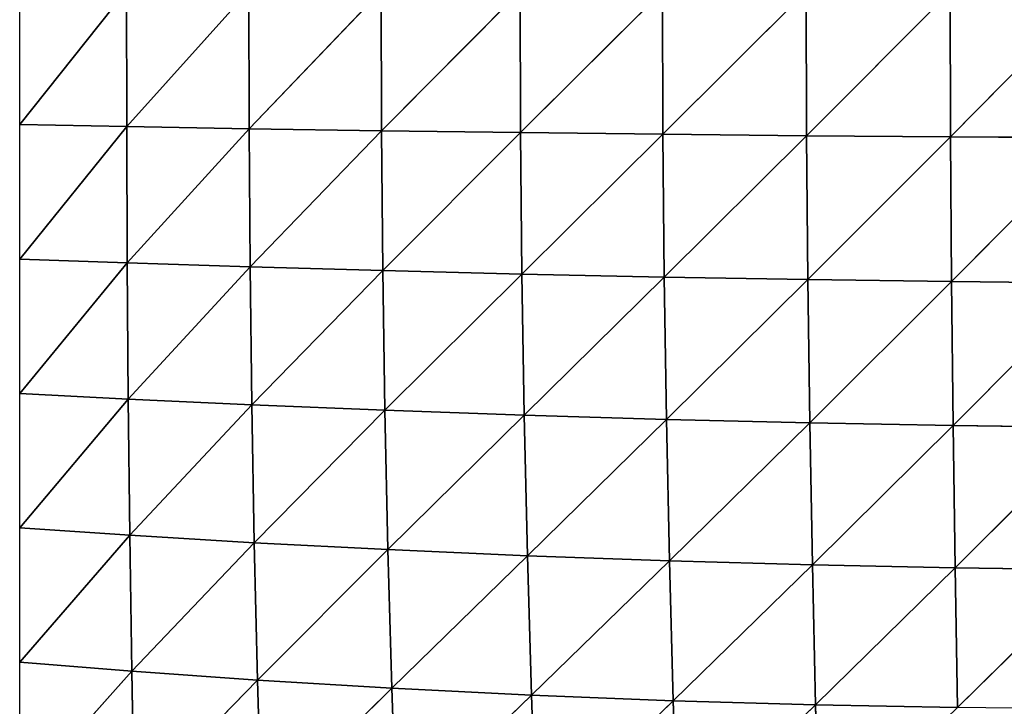
# Model space of a CAD drawing. Extents: x 0 to 2212, y 0 to 2175.
# Drawn here: x 1684 to 1813, y 968 to 1058 of the extents above; entities that cross this region are included whole.
import ezdxf

# ---------------------------------------------------------------- set-up
doc = ezdxf.new("R2010")
doc.units = 0
doc.header["$LTSCALE"] = 25.4
doc.layers.get('0').update_dxf_attribs({"color": 13, "linetype": 'CONTINUOUS'})

msp = doc.modelspace()

# ---------------------------------------------------------------- linework, layer by layer
at = {"color": 23}
for p, q in [((1697.95, 1061.83, 29.84), (1683.95, 1044.25)), ((1697.95, 1061.83, 29.84), (1683.95, 1044.25)), ((1697.95, 1061.83, 29.84), (1697.97, 1043.98, 29.66)), ((1697.95, 1061.83, 29.84), (1697.97, 1043.98, 29.66)), ((1713.96, 1061.8, 56.1), (1697.97, 1043.98, 29.66)), ((1713.96, 1061.8, 56.1), (1697.97, 1043.98, 29.66)), ((1713.96, 1061.8, 56.1), (1714, 1043.7, 55.73)), ((1713.96, 1061.8, 56.1), (1714, 1043.7, 55.73)), ((1731.3, 1061.77, 78.05), (1714, 1043.7, 55.73)), ((1731.3, 1061.77, 78.05), (1714, 1043.7, 55.73)), ((1731.3, 1061.77, 78.05), (1731.35, 1043.44, 77.48)), ((1731.3, 1061.77, 78.05), (1731.35, 1043.44, 77.48)), ((1749.5, 1061.74, 95.69), (1731.35, 1043.44, 77.48)), ((1749.5, 1061.74, 95.69), (1731.35, 1043.44, 77.48)), ((1749.5, 1061.74, 95.69), (1749.56, 1043.2, 94.91)), ((1749.5, 1061.74, 95.69), (1749.56, 1043.2, 94.91)), ((1768.15, 1061.72, 109.21), (1749.56, 1043.2, 94.91)), ((1768.15, 1061.72, 109.21), (1749.56, 1043.2, 94.91)), ((1768.15, 1061.72, 109.21), (1768.21, 1042.98, 108.24)), ((1768.15, 1061.72, 109.21), (1768.21, 1042.98, 108.24)), ((1786.97, 1061.7, 119.01), (1768.21, 1042.98, 108.24)), ((1786.97, 1061.7, 119.01), (1768.21, 1042.98, 108.24)), ((1786.97, 1061.7, 119.01), (1787.03, 1042.8, 117.85)), ((1786.97, 1061.7, 119.01), (1787.03, 1042.8, 117.85)), ((1805.84, 1061.68, 125.58), (1787.03, 1042.8, 117.85)), ((1805.84, 1061.68, 125.58), (1787.03, 1042.8, 117.85)), ((1805.84, 1061.68, 125.58), (1805.88, 1042.65, 124.24)), ((1805.84, 1061.68, 125.58), (1805.88, 1042.65, 124.24)), ((1824.64, 1061.66, 129.36), (1805.88, 1042.65, 124.24)), ((1824.64, 1061.66, 129.36), (1805.88, 1042.65, 124.24)), ((1697.97, 1043.98, 29.66), (1683.95, 1044.25)), ((1697.97, 1043.98, 29.66), (1683.95, 1044.25)), ((1697.97, 1043.98, 29.66), (1683.95, 1026.65)), ((1697.97, 1043.98, 29.66), (1683.95, 1026.65)), ((1714, 1043.7, 55.73), (1697.97, 1043.98, 29.66)), ((1714, 1043.7, 55.73), (1697.97, 1043.98, 29.66)), ((1697.97, 1043.98, 29.66), (1698.05, 1026.14, 29.08)), ((1697.97, 1043.98, 29.66), (1698.05, 1026.14, 29.08)), ((1714, 1043.7, 55.73), (1698.05, 1026.14, 29.08)), ((1714, 1043.7, 55.73), (1698.05, 1026.14, 29.08)), ((1731.35, 1043.44, 77.48), (1714, 1043.7, 55.73)), ((1714, 1043.7, 55.73), (1714.13, 1025.62, 54.5)), ((1731.35, 1043.44, 77.48), (1714, 1043.7, 55.73)), ((1714, 1043.7, 55.73), (1714.13, 1025.62, 54.5)), ((1731.35, 1043.44, 77.48), (1714.13, 1025.62, 54.5)), ((1731.35, 1043.44, 77.48), (1714.13, 1025.62, 54.5)), ((1749.56, 1043.2, 94.91), (1731.35, 1043.44, 77.48)), ((1731.35, 1043.44, 77.48), (1731.52, 1025.13, 75.6)), ((1749.56, 1043.2, 94.91), (1731.35, 1043.44, 77.48)), ((1731.35, 1043.44, 77.48), (1731.52, 1025.13, 75.6)), ((1749.56, 1043.2, 94.91), (1731.52, 1025.13, 75.6)), ((1749.56, 1043.2, 94.91), (1731.52, 1025.13, 75.6)), ((1749.56, 1043.2, 94.91), (1749.74, 1024.68, 92.39)), ((1768.21, 1042.98, 108.24), (1749.56, 1043.2, 94.91)), ((1768.21, 1042.98, 108.24), (1749.56, 1043.2, 94.91)), ((1749.56, 1043.2, 94.91), (1749.74, 1024.68, 92.39)), ((1768.21, 1042.98, 108.24), (1749.74, 1024.68, 92.39)), ((1768.21, 1042.98, 108.24), (1749.74, 1024.68, 92.39)), ((1787.03, 1042.8, 117.85), (1768.21, 1042.98, 108.24)), ((1768.21, 1042.98, 108.24), (1768.39, 1024.29, 105.08)), ((1787.03, 1042.8, 117.85), (1768.21, 1042.98, 108.24)), ((1768.21, 1042.98, 108.24), (1768.39, 1024.29, 105.08)), ((1787.03, 1042.8, 117.85), (1768.39, 1024.29, 105.08)), ((1787.03, 1042.8, 117.85), (1768.39, 1024.29, 105.08)), ((1805.88, 1042.65, 124.24), (1787.03, 1042.8, 117.85)), ((1787.03, 1042.8, 117.85), (1787.19, 1023.96, 114.09)), ((1805.88, 1042.65, 124.24), (1787.03, 1042.8, 117.85)), ((1787.03, 1042.8, 117.85), (1787.19, 1023.96, 114.09)), ((1805.88, 1042.65, 124.24), (1787.19, 1023.96, 114.09)), ((1805.88, 1042.65, 124.24), (1787.19, 1023.96, 114.09)), ((1805.88, 1042.65, 124.24), (1806.02, 1023.69, 119.91)), ((1824.68, 1042.53, 127.86), (1805.88, 1042.65, 124.24)), ((1824.68, 1042.53, 127.86), (1805.88, 1042.65, 124.24)), ((1805.88, 1042.65, 124.24), (1806.02, 1023.69, 119.91)), ((1824.68, 1042.53, 127.86), (1806.02, 1023.69, 119.91)), ((1824.68, 1042.53, 127.86), (1806.02, 1023.69, 119.91)), ((1698.05, 1026.14, 29.08), (1683.95, 1026.65)), ((1698.05, 1026.14, 29.08), (1683.95, 1026.65)), ((1698.05, 1026.14, 29.08), (1683.95, 1009.05)), ((1698.05, 1026.14, 29.08), (1683.95, 1009.05)), ((1698.05, 1026.14, 29.08), (1698.18, 1008.3, 28.07)), ((1714.13, 1025.62, 54.5), (1698.05, 1026.14, 29.08)), ((1714.13, 1025.62, 54.5), (1698.05, 1026.14, 29.08)), ((1698.05, 1026.14, 29.08), (1698.18, 1008.3, 28.07)), ((1714.13, 1025.62, 54.5), (1698.18, 1008.3, 28.07)), ((1714.13, 1025.62, 54.5), (1698.18, 1008.3, 28.07)), ((1714.13, 1025.62, 54.5), (1714.36, 1007.55, 52.41)), ((1731.52, 1025.13, 75.6), (1714.13, 1025.62, 54.5)), ((1731.52, 1025.13, 75.6), (1714.13, 1025.62, 54.5)), ((1714.13, 1025.62, 54.5), (1714.36, 1007.55, 52.41)), ((1731.52, 1025.13, 75.6), (1714.36, 1007.55, 52.41)), ((1731.52, 1025.13, 75.6), (1714.36, 1007.55, 52.41)), ((1731.52, 1025.13, 75.6), (1731.8, 1006.84, 72.39)), ((1749.74, 1024.68, 92.39), (1731.52, 1025.13, 75.6)), ((1749.74, 1024.68, 92.39), (1731.52, 1025.13, 75.6)), ((1731.52, 1025.13, 75.6), (1731.8, 1006.84, 72.39)), ((1749.74, 1024.68, 92.39), (1731.8, 1006.84, 72.39)), ((1749.74, 1024.68, 92.39), (1731.8, 1006.84, 72.39)), ((1749.74, 1024.68, 92.39), (1750.04, 1006.2, 88.07)), ((1768.39, 1024.29, 105.08), (1749.74, 1024.68, 92.39)), ((1768.39, 1024.29, 105.08), (1749.74, 1024.68, 92.39)), ((1749.74, 1024.68, 92.39), (1750.04, 1006.2, 88.07)), ((1768.39, 1024.29, 105.08), (1750.04, 1006.2, 88.07)), ((1768.39, 1024.29, 105.08), (1750.04, 1006.2, 88.07)), ((1768.39, 1024.29, 105.08), (1768.68, 1005.66, 99.69)), ((1787.19, 1023.96, 114.09), (1768.39, 1024.29, 105.08)), ((1787.19, 1023.96, 114.09), (1768.39, 1024.29, 105.08)), ((1768.39, 1024.29, 105.08), (1768.68, 1005.66, 99.69)), ((1787.19, 1023.96, 114.09), (1768.68, 1005.66, 99.69)), ((1787.19, 1023.96, 114.09), (1768.68, 1005.66, 99.69)), ((1787.19, 1023.96, 114.09), (1787.45, 1005.21, 107.68)), ((1806.02, 1023.69, 119.91), (1787.19, 1023.96, 114.09)), ((1806.02, 1023.69, 119.91), (1787.19, 1023.96, 114.09)), ((1787.19, 1023.96, 114.09), (1787.45, 1005.21, 107.68)), ((1806.02, 1023.69, 119.91), (1787.45, 1005.21, 107.68)), ((1806.02, 1023.69, 119.91), (1787.45, 1005.21, 107.68)), ((1806.02, 1023.69, 119.91), (1806.23, 1004.85, 112.52)), ((1824.78, 1023.48, 122.98), (1806.02, 1023.69, 119.91)), ((1824.78, 1023.48, 122.98), (1806.02, 1023.69, 119.91)), ((1806.02, 1023.69, 119.91), (1806.23, 1004.85, 112.52)), ((1824.78, 1023.48, 122.98), (1806.23, 1004.85, 112.52)), ((1824.78, 1023.48, 122.98), (1806.23, 1004.85, 112.52)), ((1698.18, 1008.3, 28.07), (1683.95, 1009.05)), ((1698.18, 1008.3, 28.07), (1683.95, 1009.05)), ((1698.18, 1008.3, 28.07), (1683.95, 991.45)), ((1698.18, 1008.3, 28.07), (1683.95, 991.45)), ((1714.36, 1007.55, 52.41), (1698.18, 1008.3, 28.07)), ((1698.18, 1008.3, 28.07), (1698.37, 990.48, 26.62)), ((1714.36, 1007.55, 52.41), (1698.18, 1008.3, 28.07)), ((1698.18, 1008.3, 28.07), (1698.37, 990.48, 26.62)), ((1714.36, 1007.55, 52.41), (1698.37, 990.48, 26.62)), ((1714.36, 1007.55, 52.41), (1698.37, 990.48, 26.62)), ((1731.8, 1006.84, 72.39), (1714.36, 1007.55, 52.41)), ((1714.36, 1007.55, 52.41), (1714.68, 989.5, 49.38)), ((1731.8, 1006.84, 72.39), (1714.36, 1007.55, 52.41)), ((1714.36, 1007.55, 52.41), (1714.68, 989.5, 49.38)), ((1731.8, 1006.84, 72.39), (1714.68, 989.5, 49.38)), ((1731.8, 1006.84, 72.39), (1714.68, 989.5, 49.38)), ((1750.04, 1006.2, 88.07), (1731.8, 1006.84, 72.39)), ((1731.8, 1006.84, 72.39), (1732.19, 988.6, 67.78)), ((1750.04, 1006.2, 88.07), (1731.8, 1006.84, 72.39)), ((1731.8, 1006.84, 72.39), (1732.19, 988.6, 67.78)), ((1750.04, 1006.2, 88.07), (1732.19, 988.6, 67.78)), ((1750.04, 1006.2, 88.07), (1732.19, 988.6, 67.78)), ((1750.04, 1006.2, 88.07), (1750.46, 987.8, 81.88)), ((1768.68, 1005.66, 99.69), (1750.04, 1006.2, 88.07)), ((1768.68, 1005.66, 99.69), (1750.04, 1006.2, 88.07)), ((1750.04, 1006.2, 88.07), (1750.46, 987.8, 81.88)), ((1768.68, 1005.66, 99.69), (1750.46, 987.8, 81.88)), ((1768.68, 1005.66, 99.69), (1750.46, 987.8, 81.88)), ((1787.45, 1005.21, 107.68), (1768.68, 1005.66, 99.69)), ((1768.68, 1005.66, 99.69), (1769.08, 987.14, 91.98)), ((1787.45, 1005.21, 107.68), (1768.68, 1005.66, 99.69)), ((1768.68, 1005.66, 99.69), (1769.08, 987.14, 91.98)), ((1787.45, 1005.21, 107.68), (1769.08, 987.14, 91.98)), ((1787.45, 1005.21, 107.68), (1769.08, 987.14, 91.98)), ((1787.45, 1005.21, 107.68), (1787.79, 986.61, 98.52)), ((1806.23, 1004.85, 112.52), (1787.45, 1005.21, 107.68)), ((1806.23, 1004.85, 112.52), (1787.45, 1005.21, 107.68)), ((1787.45, 1005.21, 107.68), (1787.79, 986.61, 98.52)), ((1806.23, 1004.85, 112.52), (1787.79, 986.61, 98.52)), ((1806.23, 1004.85, 112.52), (1787.79, 986.61, 98.52)), ((1806.23, 1004.85, 112.52), (1806.49, 986.22, 102.01)), ((1824.92, 1004.59, 114.68), (1806.23, 1004.85, 112.52)), ((1824.92, 1004.59, 114.68), (1806.23, 1004.85, 112.52)), ((1806.23, 1004.85, 112.52), (1806.49, 986.22, 102.01)), ((1824.92, 1004.59, 114.68), (1806.49, 986.22, 102.01)), ((1824.92, 1004.59, 114.68), (1806.49, 986.22, 102.01)), ((1698.37, 990.48, 26.62), (1683.95, 991.45)), ((1698.37, 990.48, 26.62), (1683.95, 991.45)), ((1698.37, 990.48, 26.62), (1683.95, 973.85)), ((1698.37, 990.48, 26.62), (1683.95, 973.85)), ((1698.37, 990.48, 26.62), (1698.62, 972.67, 24.67)), ((1714.68, 989.5, 49.38), (1698.37, 990.48, 26.62)), ((1714.68, 989.5, 49.38), (1698.37, 990.48, 26.62)), ((1698.37, 990.48, 26.62), (1698.62, 972.67, 24.67)), ((1714.68, 989.5, 49.38), (1698.62, 972.67, 24.67)), ((1714.68, 989.5, 49.38), (1698.62, 972.67, 24.67)), ((1714.68, 989.5, 49.38), (1715.1, 971.51, 45.36)), ((1732.19, 988.6, 67.78), (1714.68, 989.5, 49.38)), ((1732.19, 988.6, 67.78), (1714.68, 989.5, 49.38)), ((1714.68, 989.5, 49.38), (1715.1, 971.51, 45.36)), ((1732.19, 988.6, 67.78), (1715.1, 971.51, 45.36)), ((1732.19, 988.6, 67.78), (1715.1, 971.51, 45.36)), ((1750.46, 987.8, 81.88), (1732.19, 988.6, 67.78)), ((1732.19, 988.6, 67.78), (1732.7, 970.45, 61.67)), ((1750.46, 987.8, 81.88), (1732.19, 988.6, 67.78)), ((1732.19, 988.6, 67.78), (1732.7, 970.45, 61.67)), ((1750.46, 987.8, 81.88), (1732.7, 970.45, 61.67)), ((1750.46, 987.8, 81.88), (1732.7, 970.45, 61.67)), ((1750.46, 987.8, 81.88), (1750.99, 969.54, 73.72)), ((1769.08, 987.14, 91.98), (1750.46, 987.8, 81.88)), ((1769.08, 987.14, 91.98), (1750.46, 987.8, 81.88)), ((1750.46, 987.8, 81.88), (1750.99, 969.54, 73.72)), ((1769.08, 987.14, 91.98), (1750.99, 969.54, 73.72)), ((1769.08, 987.14, 91.98), (1750.99, 969.54, 73.72)), ((1787.79, 986.61, 98.52), (1769.08, 987.14, 91.98)), ((1769.08, 987.14, 91.98), (1769.57, 968.81, 81.85)), ((1787.79, 986.61, 98.52), (1769.08, 987.14, 91.98)), ((1769.08, 987.14, 91.98), (1769.57, 968.81, 81.85)), ((1787.79, 986.61, 98.52), (1769.57, 968.81, 81.85)), ((1787.79, 986.61, 98.52), (1769.57, 968.81, 81.85)), ((1787.79, 986.61, 98.52), (1788.2, 968.27, 86.53)), ((1806.49, 986.22, 102.01), (1787.79, 986.61, 98.52)), ((1806.49, 986.22, 102.01), (1787.79, 986.61, 98.52)), ((1787.79, 986.61, 98.52), (1788.2, 968.27, 86.53)), ((1806.49, 986.22, 102.01), (1788.2, 968.27, 86.53)), ((1806.49, 986.22, 102.01), (1788.2, 968.27, 86.53)), ((1806.49, 986.22, 102.01), (1806.79, 967.91, 88.26)), ((1825.1, 985.96, 102.88), (1806.49, 986.22, 102.01)), ((1825.1, 985.96, 102.88), (1806.49, 986.22, 102.01)), ((1806.49, 986.22, 102.01), (1806.79, 967.91, 88.26)), ((1825.1, 985.96, 102.88), (1806.79, 967.91, 88.26)), ((1825.1, 985.96, 102.88), (1806.79, 967.91, 88.26)), ((1698.62, 972.67, 24.67), (1683.95, 973.85)), ((1698.62, 972.67, 24.67), (1683.95, 973.85)), ((1698.62, 972.67, 24.67), (1683.95, 956.25)), ((1698.62, 972.67, 24.67), (1683.95, 956.25)), ((1715.1, 971.51, 45.36), (1698.62, 972.67, 24.67)), ((1698.62, 972.67, 24.67), (1698.95, 954.91, 22.15)), ((1715.1, 971.51, 45.36), (1698.62, 972.67, 24.67)), ((1698.62, 972.67, 24.67), (1698.95, 954.91, 22.15)), ((1715.1, 971.51, 45.36), (1698.95, 954.91, 22.15)), ((1715.1, 971.51, 45.36), (1698.95, 954.91, 22.15)), ((1715.1, 971.51, 45.36), (1715.63, 953.61, 40.23)), ((1732.7, 970.45, 61.67), (1715.1, 971.51, 45.36)), ((1732.7, 970.45, 61.67), (1715.1, 971.51, 45.36)), ((1715.1, 971.51, 45.36), (1715.63, 953.61, 40.23)), ((1732.7, 970.45, 61.67), (1715.63, 953.61, 40.23)), ((1732.7, 970.45, 61.67), (1715.63, 953.61, 40.23)), ((1750.99, 969.54, 73.72), (1732.7, 970.45, 61.67)), ((1732.7, 970.45, 61.67), (1733.32, 952.45, 53.94)), ((1750.99, 969.54, 73.72), (1732.7, 970.45, 61.67)), ((1732.7, 970.45, 61.67), (1733.32, 952.45, 53.94)), ((1750.99, 969.54, 73.72), (1733.32, 952.45, 53.94)), ((1750.99, 969.54, 73.72), (1733.32, 952.45, 53.94)), ((1769.57, 968.81, 81.85), (1750.99, 969.54, 73.72)), ((1750.99, 969.54, 73.72), (1751.61, 951.49, 63.48)), ((1769.57, 968.81, 81.85), (1750.99, 969.54, 73.72)), ((1750.99, 969.54, 73.72), (1751.61, 951.49, 63.48)), ((1769.57, 968.81, 81.85), (1751.61, 951.49, 63.48)), ((1769.57, 968.81, 81.85), (1751.61, 951.49, 63.48)), ((1788.2, 968.27, 86.53), (1769.57, 968.81, 81.85)), ((1769.57, 968.81, 81.85), (1770.12, 950.77, 69.2)), ((1788.2, 968.27, 86.53), (1769.57, 968.81, 81.85)), ((1769.57, 968.81, 81.85), (1770.12, 950.77, 69.2)), ((1788.2, 968.27, 86.53), (1770.12, 950.77, 69.2)), ((1788.2, 968.27, 86.53), (1770.12, 950.77, 69.2)), ((1806.79, 967.91, 88.26), (1788.2, 968.27, 86.53)), ((1788.2, 968.27, 86.53), (1788.64, 950.31, 71.6)), ((1806.79, 967.91, 88.26), (1788.2, 968.27, 86.53)), ((1788.2, 968.27, 86.53), (1788.64, 950.31, 71.6))]:
    msp.add_line(p, q, dxfattribs=at)

# ---------------------------------------------------------------- meshes
mesh = msp.add_polyface(dxfattribs=at)
corners = [(1683.95, 1061.85), (1697.95, 1061.83, 29.84), (1683.95, 1044.25)]
mesh.append_faces([[corners[k] for k in face] for face in [(0, 1, 2)]], dxfattribs={"color": 23})
mesh = msp.add_polyface(dxfattribs=at)
corners = [(1697.95, 1061.83, 29.84), (1697.97, 1043.98, 29.66), (1683.95, 1044.25)]
mesh.append_faces([[corners[k] for k in face] for face in [(0, 1, 2)]], dxfattribs={"color": 23})
mesh = msp.add_polyface(dxfattribs=at)
corners = [(1697.95, 1061.83, 29.84), (1713.96, 1061.8, 56.1), (1697.97, 1043.98, 29.66)]
mesh.append_faces([[corners[k] for k in face] for face in [(0, 1, 2)]], dxfattribs={"color": 23})
mesh = msp.add_polyface(dxfattribs=at)
corners = [(1713.96, 1061.8, 56.1), (1714, 1043.7, 55.73), (1697.97, 1043.98, 29.66)]
mesh.append_faces([[corners[k] for k in face] for face in [(0, 1, 2)]], dxfattribs={"color": 23})
mesh = msp.add_polyface(dxfattribs=at)
corners = [(1713.96, 1061.8, 56.1), (1731.3, 1061.77, 78.05), (1714, 1043.7, 55.73)]
mesh.append_faces([[corners[k] for k in face] for face in [(0, 1, 2)]], dxfattribs={"color": 23})
mesh = msp.add_polyface(dxfattribs=at)
corners = [(1731.3, 1061.77, 78.05), (1731.35, 1043.44, 77.48), (1714, 1043.7, 55.73)]
mesh.append_faces([[corners[k] for k in face] for face in [(0, 1, 2)]], dxfattribs={"color": 23})
mesh = msp.add_polyface(dxfattribs=at)
corners = [(1749.5, 1061.74, 95.69), (1731.35, 1043.44, 77.48), (1731.3, 1061.77, 78.05)]
mesh.append_faces([[corners[k] for k in face] for face in [(0, 1, 2)]], dxfattribs={"color": 23})
mesh = msp.add_polyface(dxfattribs=at)
corners = [(1749.56, 1043.2, 94.91), (1731.35, 1043.44, 77.48), (1749.5, 1061.74, 95.69)]
mesh.append_faces([[corners[k] for k in face] for face in [(0, 1, 2)]], dxfattribs={"color": 23})
mesh = msp.add_polyface(dxfattribs=at)
corners = [(1768.15, 1061.72, 109.21), (1749.56, 1043.2, 94.91), (1749.5, 1061.74, 95.69)]
mesh.append_faces([[corners[k] for k in face] for face in [(0, 1, 2)]], dxfattribs={"color": 23})
mesh = msp.add_polyface(dxfattribs=at)
corners = [(1768.21, 1042.98, 108.24), (1749.56, 1043.2, 94.91), (1768.15, 1061.72, 109.21)]
mesh.append_faces([[corners[k] for k in face] for face in [(0, 1, 2)]], dxfattribs={"color": 23})
mesh = msp.add_polyface(dxfattribs=at)
corners = [(1786.97, 1061.7, 119.01), (1768.21, 1042.98, 108.24), (1768.15, 1061.72, 109.21)]
mesh.append_faces([[corners[k] for k in face] for face in [(0, 1, 2)]], dxfattribs={"color": 23})
mesh = msp.add_polyface(dxfattribs=at)
corners = [(1787.03, 1042.8, 117.85), (1768.21, 1042.98, 108.24), (1786.97, 1061.7, 119.01)]
mesh.append_faces([[corners[k] for k in face] for face in [(0, 1, 2)]], dxfattribs={"color": 23})
mesh = msp.add_polyface(dxfattribs=at)
corners = [(1805.84, 1061.68, 125.58), (1787.03, 1042.8, 117.85), (1786.97, 1061.7, 119.01)]
mesh.append_faces([[corners[k] for k in face] for face in [(0, 1, 2)]], dxfattribs={"color": 23})
mesh = msp.add_polyface(dxfattribs=at)
corners = [(1805.88, 1042.65, 124.24), (1787.03, 1042.8, 117.85), (1805.84, 1061.68, 125.58)]
mesh.append_faces([[corners[k] for k in face] for face in [(0, 1, 2)]], dxfattribs={"color": 23})
mesh = msp.add_polyface(dxfattribs=at)
corners = [(1824.64, 1061.66, 129.36), (1805.88, 1042.65, 124.24), (1805.84, 1061.68, 125.58)]
mesh.append_faces([[corners[k] for k in face] for face in [(0, 1, 2)]], dxfattribs={"color": 23})
mesh = msp.add_polyface(dxfattribs=at)
corners = [(1824.68, 1042.53, 127.86), (1805.88, 1042.65, 124.24), (1824.64, 1061.66, 129.36)]
mesh.append_faces([[corners[k] for k in face] for face in [(0, 1, 2)]], dxfattribs={"color": 23})
mesh = msp.add_polyface(dxfattribs=at)
corners = [(1683.95, 1044.25), (1697.97, 1043.98, 29.66), (1683.95, 1026.65)]
mesh.append_faces([[corners[k] for k in face] for face in [(0, 1, 2)]], dxfattribs={"color": 23})
mesh = msp.add_polyface(dxfattribs=at)
corners = [(1697.97, 1043.98, 29.66), (1698.05, 1026.14, 29.08), (1683.95, 1026.65)]
mesh.append_faces([[corners[k] for k in face] for face in [(0, 1, 2)]], dxfattribs={"color": 23})
mesh = msp.add_polyface(dxfattribs=at)
corners = [(1697.97, 1043.98, 29.66), (1714, 1043.7, 55.73), (1698.05, 1026.14, 29.08)]
mesh.append_faces([[corners[k] for k in face] for face in [(0, 1, 2)]], dxfattribs={"color": 23})
mesh = msp.add_polyface(dxfattribs=at)
corners = [(1714, 1043.7, 55.73), (1714.13, 1025.62, 54.5), (1698.05, 1026.14, 29.08)]
mesh.append_faces([[corners[k] for k in face] for face in [(0, 1, 2)]], dxfattribs={"color": 23})
mesh = msp.add_polyface(dxfattribs=at)
corners = [(1714, 1043.7, 55.73), (1731.35, 1043.44, 77.48), (1714.13, 1025.62, 54.5)]
mesh.append_faces([[corners[k] for k in face] for face in [(0, 1, 2)]], dxfattribs={"color": 23})
mesh = msp.add_polyface(dxfattribs=at)
corners = [(1731.35, 1043.44, 77.48), (1731.52, 1025.13, 75.6), (1714.13, 1025.62, 54.5)]
mesh.append_faces([[corners[k] for k in face] for face in [(0, 1, 2)]], dxfattribs={"color": 23})
mesh = msp.add_polyface(dxfattribs=at)
corners = [(1749.56, 1043.2, 94.91), (1731.52, 1025.13, 75.6), (1731.35, 1043.44, 77.48)]
mesh.append_faces([[corners[k] for k in face] for face in [(0, 1, 2)]], dxfattribs={"color": 23})
mesh = msp.add_polyface(dxfattribs=at)
corners = [(1749.74, 1024.68, 92.39), (1731.52, 1025.13, 75.6), (1749.56, 1043.2, 94.91)]
mesh.append_faces([[corners[k] for k in face] for face in [(0, 1, 2)]], dxfattribs={"color": 23})
mesh = msp.add_polyface(dxfattribs=at)
corners = [(1768.21, 1042.98, 108.24), (1749.74, 1024.68, 92.39), (1749.56, 1043.2, 94.91)]
mesh.append_faces([[corners[k] for k in face] for face in [(0, 1, 2)]], dxfattribs={"color": 23})
mesh = msp.add_polyface(dxfattribs=at)
corners = [(1768.39, 1024.29, 105.08), (1749.74, 1024.68, 92.39), (1768.21, 1042.98, 108.24)]
mesh.append_faces([[corners[k] for k in face] for face in [(0, 1, 2)]], dxfattribs={"color": 23})
mesh = msp.add_polyface(dxfattribs=at)
corners = [(1787.03, 1042.8, 117.85), (1768.39, 1024.29, 105.08), (1768.21, 1042.98, 108.24)]
mesh.append_faces([[corners[k] for k in face] for face in [(0, 1, 2)]], dxfattribs={"color": 23})
mesh = msp.add_polyface(dxfattribs=at)
corners = [(1787.19, 1023.96, 114.09), (1768.39, 1024.29, 105.08), (1787.03, 1042.8, 117.85)]
mesh.append_faces([[corners[k] for k in face] for face in [(0, 1, 2)]], dxfattribs={"color": 23})
mesh = msp.add_polyface(dxfattribs=at)
corners = [(1805.88, 1042.65, 124.24), (1787.19, 1023.96, 114.09), (1787.03, 1042.8, 117.85)]
mesh.append_faces([[corners[k] for k in face] for face in [(0, 1, 2)]], dxfattribs={"color": 23})
mesh = msp.add_polyface(dxfattribs=at)
corners = [(1806.02, 1023.69, 119.91), (1787.19, 1023.96, 114.09), (1805.88, 1042.65, 124.24)]
mesh.append_faces([[corners[k] for k in face] for face in [(0, 1, 2)]], dxfattribs={"color": 23})
mesh = msp.add_polyface(dxfattribs=at)
corners = [(1824.68, 1042.53, 127.86), (1806.02, 1023.69, 119.91), (1805.88, 1042.65, 124.24)]
mesh.append_faces([[corners[k] for k in face] for face in [(0, 1, 2)]], dxfattribs={"color": 23})
mesh = msp.add_polyface(dxfattribs=at)
corners = [(1824.78, 1023.48, 122.98), (1806.02, 1023.69, 119.91), (1824.68, 1042.53, 127.86)]
mesh.append_faces([[corners[k] for k in face] for face in [(0, 1, 2)]], dxfattribs={"color": 23})
mesh = msp.add_polyface(dxfattribs=at)
corners = [(1683.95, 1026.65), (1698.05, 1026.14, 29.08), (1683.95, 1009.05)]
mesh.append_faces([[corners[k] for k in face] for face in [(0, 1, 2)]], dxfattribs={"color": 23})
mesh = msp.add_polyface(dxfattribs=at)
corners = [(1698.05, 1026.14, 29.08), (1698.18, 1008.3, 28.07), (1683.95, 1009.05)]
mesh.append_faces([[corners[k] for k in face] for face in [(0, 1, 2)]], dxfattribs={"color": 23})
mesh = msp.add_polyface(dxfattribs=at)
corners = [(1698.05, 1026.14, 29.08), (1714.13, 1025.62, 54.5), (1698.18, 1008.3, 28.07)]
mesh.append_faces([[corners[k] for k in face] for face in [(0, 1, 2)]], dxfattribs={"color": 23})
mesh = msp.add_polyface(dxfattribs=at)
corners = [(1714.13, 1025.62, 54.5), (1714.36, 1007.55, 52.41), (1698.18, 1008.3, 28.07)]
mesh.append_faces([[corners[k] for k in face] for face in [(0, 1, 2)]], dxfattribs={"color": 23})
mesh = msp.add_polyface(dxfattribs=at)
corners = [(1714.13, 1025.62, 54.5), (1731.52, 1025.13, 75.6), (1714.36, 1007.55, 52.41)]
mesh.append_faces([[corners[k] for k in face] for face in [(0, 1, 2)]], dxfattribs={"color": 23})
mesh = msp.add_polyface(dxfattribs=at)
corners = [(1731.52, 1025.13, 75.6), (1731.8, 1006.84, 72.39), (1714.36, 1007.55, 52.41)]
mesh.append_faces([[corners[k] for k in face] for face in [(0, 1, 2)]], dxfattribs={"color": 23})
mesh = msp.add_polyface(dxfattribs=at)
corners = [(1749.74, 1024.68, 92.39), (1731.8, 1006.84, 72.39), (1731.52, 1025.13, 75.6)]
mesh.append_faces([[corners[k] for k in face] for face in [(0, 1, 2)]], dxfattribs={"color": 23})
mesh = msp.add_polyface(dxfattribs=at)
corners = [(1750.04, 1006.2, 88.07), (1731.8, 1006.84, 72.39), (1749.74, 1024.68, 92.39)]
mesh.append_faces([[corners[k] for k in face] for face in [(0, 1, 2)]], dxfattribs={"color": 23})
mesh = msp.add_polyface(dxfattribs=at)
corners = [(1768.39, 1024.29, 105.08), (1750.04, 1006.2, 88.07), (1749.74, 1024.68, 92.39)]
mesh.append_faces([[corners[k] for k in face] for face in [(0, 1, 2)]], dxfattribs={"color": 23})
mesh = msp.add_polyface(dxfattribs=at)
corners = [(1768.68, 1005.66, 99.69), (1750.04, 1006.2, 88.07), (1768.39, 1024.29, 105.08)]
mesh.append_faces([[corners[k] for k in face] for face in [(0, 1, 2)]], dxfattribs={"color": 23})
mesh = msp.add_polyface(dxfattribs=at)
corners = [(1787.19, 1023.96, 114.09), (1768.68, 1005.66, 99.69), (1768.39, 1024.29, 105.08)]
mesh.append_faces([[corners[k] for k in face] for face in [(0, 1, 2)]], dxfattribs={"color": 23})
mesh = msp.add_polyface(dxfattribs=at)
corners = [(1787.45, 1005.21, 107.68), (1768.68, 1005.66, 99.69), (1787.19, 1023.96, 114.09)]
mesh.append_faces([[corners[k] for k in face] for face in [(0, 1, 2)]], dxfattribs={"color": 23})
mesh = msp.add_polyface(dxfattribs=at)
corners = [(1806.02, 1023.69, 119.91), (1787.45, 1005.21, 107.68), (1787.19, 1023.96, 114.09)]
mesh.append_faces([[corners[k] for k in face] for face in [(0, 1, 2)]], dxfattribs={"color": 23})
mesh = msp.add_polyface(dxfattribs=at)
corners = [(1806.23, 1004.85, 112.52), (1787.45, 1005.21, 107.68), (1806.02, 1023.69, 119.91)]
mesh.append_faces([[corners[k] for k in face] for face in [(0, 1, 2)]], dxfattribs={"color": 23})
mesh = msp.add_polyface(dxfattribs=at)
corners = [(1824.78, 1023.48, 122.98), (1806.23, 1004.85, 112.52), (1806.02, 1023.69, 119.91)]
mesh.append_faces([[corners[k] for k in face] for face in [(0, 1, 2)]], dxfattribs={"color": 23})
mesh = msp.add_polyface(dxfattribs=at)
corners = [(1824.92, 1004.59, 114.68), (1806.23, 1004.85, 112.52), (1824.78, 1023.48, 122.98)]
mesh.append_faces([[corners[k] for k in face] for face in [(0, 1, 2)]], dxfattribs={"color": 23})
mesh = msp.add_polyface(dxfattribs=at)
corners = [(1683.95, 1009.05), (1698.18, 1008.3, 28.07), (1683.95, 991.45)]
mesh.append_faces([[corners[k] for k in face] for face in [(0, 1, 2)]], dxfattribs={"color": 23})
mesh = msp.add_polyface(dxfattribs=at)
corners = [(1698.18, 1008.3, 28.07), (1698.37, 990.48, 26.62), (1683.95, 991.45)]
mesh.append_faces([[corners[k] for k in face] for face in [(0, 1, 2)]], dxfattribs={"color": 23})
mesh = msp.add_polyface(dxfattribs=at)
corners = [(1698.18, 1008.3, 28.07), (1714.36, 1007.55, 52.41), (1698.37, 990.48, 26.62)]
mesh.append_faces([[corners[k] for k in face] for face in [(0, 1, 2)]], dxfattribs={"color": 23})
mesh = msp.add_polyface(dxfattribs=at)
corners = [(1714.36, 1007.55, 52.41), (1714.68, 989.5, 49.38), (1698.37, 990.48, 26.62)]
mesh.append_faces([[corners[k] for k in face] for face in [(0, 1, 2)]], dxfattribs={"color": 23})
mesh = msp.add_polyface(dxfattribs=at)
corners = [(1714.36, 1007.55, 52.41), (1731.8, 1006.84, 72.39), (1714.68, 989.5, 49.38)]
mesh.append_faces([[corners[k] for k in face] for face in [(0, 1, 2)]], dxfattribs={"color": 23})
mesh = msp.add_polyface(dxfattribs=at)
corners = [(1731.8, 1006.84, 72.39), (1732.19, 988.6, 67.78), (1714.68, 989.5, 49.38)]
mesh.append_faces([[corners[k] for k in face] for face in [(0, 1, 2)]], dxfattribs={"color": 23})
mesh = msp.add_polyface(dxfattribs=at)
corners = [(1750.04, 1006.2, 88.07), (1732.19, 988.6, 67.78), (1731.8, 1006.84, 72.39)]
mesh.append_faces([[corners[k] for k in face] for face in [(0, 1, 2)]], dxfattribs={"color": 23})
mesh = msp.add_polyface(dxfattribs=at)
corners = [(1750.46, 987.8, 81.88), (1732.19, 988.6, 67.78), (1750.04, 1006.2, 88.07)]
mesh.append_faces([[corners[k] for k in face] for face in [(0, 1, 2)]], dxfattribs={"color": 23})
mesh = msp.add_polyface(dxfattribs=at)
corners = [(1768.68, 1005.66, 99.69), (1750.46, 987.8, 81.88), (1750.04, 1006.2, 88.07)]
mesh.append_faces([[corners[k] for k in face] for face in [(0, 1, 2)]], dxfattribs={"color": 23})
mesh = msp.add_polyface(dxfattribs=at)
corners = [(1769.08, 987.14, 91.98), (1750.46, 987.8, 81.88), (1768.68, 1005.66, 99.69)]
mesh.append_faces([[corners[k] for k in face] for face in [(0, 1, 2)]], dxfattribs={"color": 23})
mesh = msp.add_polyface(dxfattribs=at)
corners = [(1787.45, 1005.21, 107.68), (1769.08, 987.14, 91.98), (1768.68, 1005.66, 99.69)]
mesh.append_faces([[corners[k] for k in face] for face in [(0, 1, 2)]], dxfattribs={"color": 23})
mesh = msp.add_polyface(dxfattribs=at)
corners = [(1787.79, 986.61, 98.52), (1769.08, 987.14, 91.98), (1787.45, 1005.21, 107.68)]
mesh.append_faces([[corners[k] for k in face] for face in [(0, 1, 2)]], dxfattribs={"color": 23})
mesh = msp.add_polyface(dxfattribs=at)
corners = [(1806.23, 1004.85, 112.52), (1787.79, 986.61, 98.52), (1787.45, 1005.21, 107.68)]
mesh.append_faces([[corners[k] for k in face] for face in [(0, 1, 2)]], dxfattribs={"color": 23})
mesh = msp.add_polyface(dxfattribs=at)
corners = [(1806.49, 986.22, 102.01), (1787.79, 986.61, 98.52), (1806.23, 1004.85, 112.52)]
mesh.append_faces([[corners[k] for k in face] for face in [(0, 1, 2)]], dxfattribs={"color": 23})
mesh = msp.add_polyface(dxfattribs=at)
corners = [(1824.92, 1004.59, 114.68), (1806.49, 986.22, 102.01), (1806.23, 1004.85, 112.52)]
mesh.append_faces([[corners[k] for k in face] for face in [(0, 1, 2)]], dxfattribs={"color": 23})
mesh = msp.add_polyface(dxfattribs=at)
corners = [(1825.1, 985.96, 102.88), (1806.49, 986.22, 102.01), (1824.92, 1004.59, 114.68)]
mesh.append_faces([[corners[k] for k in face] for face in [(0, 1, 2)]], dxfattribs={"color": 23})
mesh = msp.add_polyface(dxfattribs=at)
corners = [(1683.95, 991.45), (1698.37, 990.48, 26.62), (1683.95, 973.85)]
mesh.append_faces([[corners[k] for k in face] for face in [(0, 1, 2)]], dxfattribs={"color": 23})
mesh = msp.add_polyface(dxfattribs=at)
corners = [(1698.37, 990.48, 26.62), (1698.62, 972.67, 24.67), (1683.95, 973.85)]
mesh.append_faces([[corners[k] for k in face] for face in [(0, 1, 2)]], dxfattribs={"color": 23})
mesh = msp.add_polyface(dxfattribs=at)
corners = [(1698.37, 990.48, 26.62), (1714.68, 989.5, 49.38), (1698.62, 972.67, 24.67)]
mesh.append_faces([[corners[k] for k in face] for face in [(0, 1, 2)]], dxfattribs={"color": 23})
mesh = msp.add_polyface(dxfattribs=at)
corners = [(1714.68, 989.5, 49.38), (1715.1, 971.51, 45.36), (1698.62, 972.67, 24.67)]
mesh.append_faces([[corners[k] for k in face] for face in [(0, 1, 2)]], dxfattribs={"color": 23})
mesh = msp.add_polyface(dxfattribs=at)
corners = [(1714.68, 989.5, 49.38), (1732.19, 988.6, 67.78), (1715.1, 971.51, 45.36)]
mesh.append_faces([[corners[k] for k in face] for face in [(0, 1, 2)]], dxfattribs={"color": 23})
mesh = msp.add_polyface(dxfattribs=at)
corners = [(1732.7, 970.45, 61.67), (1715.1, 971.51, 45.36), (1732.19, 988.6, 67.78)]
mesh.append_faces([[corners[k] for k in face] for face in [(0, 1, 2)]], dxfattribs={"color": 23})
mesh = msp.add_polyface(dxfattribs=at)
corners = [(1750.46, 987.8, 81.88), (1732.7, 970.45, 61.67), (1732.19, 988.6, 67.78)]
mesh.append_faces([[corners[k] for k in face] for face in [(0, 1, 2)]], dxfattribs={"color": 23})
mesh = msp.add_polyface(dxfattribs=at)
corners = [(1750.99, 969.54, 73.72), (1732.7, 970.45, 61.67), (1750.46, 987.8, 81.88)]
mesh.append_faces([[corners[k] for k in face] for face in [(0, 1, 2)]], dxfattribs={"color": 23})
mesh = msp.add_polyface(dxfattribs=at)
corners = [(1769.08, 987.14, 91.98), (1750.99, 969.54, 73.72), (1750.46, 987.8, 81.88)]
mesh.append_faces([[corners[k] for k in face] for face in [(0, 1, 2)]], dxfattribs={"color": 23})
mesh = msp.add_polyface(dxfattribs=at)
corners = [(1769.57, 968.81, 81.85), (1750.99, 969.54, 73.72), (1769.08, 987.14, 91.98)]
mesh.append_faces([[corners[k] for k in face] for face in [(0, 1, 2)]], dxfattribs={"color": 23})
mesh = msp.add_polyface(dxfattribs=at)
corners = [(1787.79, 986.61, 98.52), (1769.57, 968.81, 81.85), (1769.08, 987.14, 91.98)]
mesh.append_faces([[corners[k] for k in face] for face in [(0, 1, 2)]], dxfattribs={"color": 23})
mesh = msp.add_polyface(dxfattribs=at)
corners = [(1788.2, 968.27, 86.53), (1769.57, 968.81, 81.85), (1787.79, 986.61, 98.52)]
mesh.append_faces([[corners[k] for k in face] for face in [(0, 1, 2)]], dxfattribs={"color": 23})
mesh = msp.add_polyface(dxfattribs=at)
corners = [(1806.49, 986.22, 102.01), (1788.2, 968.27, 86.53), (1787.79, 986.61, 98.52)]
mesh.append_faces([[corners[k] for k in face] for face in [(0, 1, 2)]], dxfattribs={"color": 23})
mesh = msp.add_polyface(dxfattribs=at)
corners = [(1806.79, 967.91, 88.26), (1788.2, 968.27, 86.53), (1806.49, 986.22, 102.01)]
mesh.append_faces([[corners[k] for k in face] for face in [(0, 1, 2)]], dxfattribs={"color": 23})
mesh = msp.add_polyface(dxfattribs=at)
corners = [(1825.1, 985.96, 102.88), (1806.79, 967.91, 88.26), (1806.49, 986.22, 102.01)]
mesh.append_faces([[corners[k] for k in face] for face in [(0, 1, 2)]], dxfattribs={"color": 23})
mesh = msp.add_polyface(dxfattribs=at)
corners = [(1825.27, 967.73, 87.51), (1806.79, 967.91, 88.26), (1825.1, 985.96, 102.88)]
mesh.append_faces([[corners[k] for k in face] for face in [(0, 1, 2)]], dxfattribs={"color": 23})
mesh = msp.add_polyface(dxfattribs=at)
corners = [(1683.95, 973.85), (1698.62, 972.67, 24.67), (1683.95, 956.25)]
mesh.append_faces([[corners[k] for k in face] for face in [(0, 1, 2)]], dxfattribs={"color": 23})
mesh = msp.add_polyface(dxfattribs=at)
corners = [(1698.62, 972.67, 24.67), (1698.95, 954.91, 22.15), (1683.95, 956.25)]
mesh.append_faces([[corners[k] for k in face] for face in [(0, 1, 2)]], dxfattribs={"color": 23})
mesh = msp.add_polyface(dxfattribs=at)
corners = [(1698.62, 972.67, 24.67), (1715.1, 971.51, 45.36), (1698.95, 954.91, 22.15)]
mesh.append_faces([[corners[k] for k in face] for face in [(0, 1, 2)]], dxfattribs={"color": 23})
mesh = msp.add_polyface(dxfattribs=at)
corners = [(1715.1, 971.51, 45.36), (1715.63, 953.61, 40.23), (1698.95, 954.91, 22.15)]
mesh.append_faces([[corners[k] for k in face] for face in [(0, 1, 2)]], dxfattribs={"color": 23})
mesh = msp.add_polyface(dxfattribs=at)
corners = [(1732.7, 970.45, 61.67), (1715.63, 953.61, 40.23), (1715.1, 971.51, 45.36)]
mesh.append_faces([[corners[k] for k in face] for face in [(0, 1, 2)]], dxfattribs={"color": 23})
mesh = msp.add_polyface(dxfattribs=at)
corners = [(1733.32, 952.45, 53.94), (1715.63, 953.61, 40.23), (1732.7, 970.45, 61.67)]
mesh.append_faces([[corners[k] for k in face] for face in [(0, 1, 2)]], dxfattribs={"color": 23})
mesh = msp.add_polyface(dxfattribs=at)
corners = [(1750.99, 969.54, 73.72), (1733.32, 952.45, 53.94), (1732.7, 970.45, 61.67)]
mesh.append_faces([[corners[k] for k in face] for face in [(0, 1, 2)]], dxfattribs={"color": 23})
mesh = msp.add_polyface(dxfattribs=at)
corners = [(1751.61, 951.49, 63.48), (1733.32, 952.45, 53.94), (1750.99, 969.54, 73.72)]
mesh.append_faces([[corners[k] for k in face] for face in [(0, 1, 2)]], dxfattribs={"color": 23})
mesh = msp.add_polyface(dxfattribs=at)
corners = [(1769.57, 968.81, 81.85), (1751.61, 951.49, 63.48), (1750.99, 969.54, 73.72)]
mesh.append_faces([[corners[k] for k in face] for face in [(0, 1, 2)]], dxfattribs={"color": 23})
mesh = msp.add_polyface(dxfattribs=at)
corners = [(1770.12, 950.77, 69.2), (1751.61, 951.49, 63.48), (1769.57, 968.81, 81.85)]
mesh.append_faces([[corners[k] for k in face] for face in [(0, 1, 2)]], dxfattribs={"color": 23})
mesh = msp.add_polyface(dxfattribs=at)
corners = [(1788.2, 968.27, 86.53), (1770.12, 950.77, 69.2), (1769.57, 968.81, 81.85)]
mesh.append_faces([[corners[k] for k in face] for face in [(0, 1, 2)]], dxfattribs={"color": 23})
mesh = msp.add_polyface(dxfattribs=at)
corners = [(1788.64, 950.31, 71.6), (1770.12, 950.77, 69.2), (1788.2, 968.27, 86.53)]
mesh.append_faces([[corners[k] for k in face] for face in [(0, 1, 2)]], dxfattribs={"color": 23})
mesh = msp.add_polyface(dxfattribs=at)
corners = [(1806.79, 967.91, 88.26), (1788.64, 950.31, 71.6), (1788.2, 968.27, 86.53)]
mesh.append_faces([[corners[k] for k in face] for face in [(0, 1, 2)]], dxfattribs={"color": 23})

doc.saveas('drawing.dxf')
